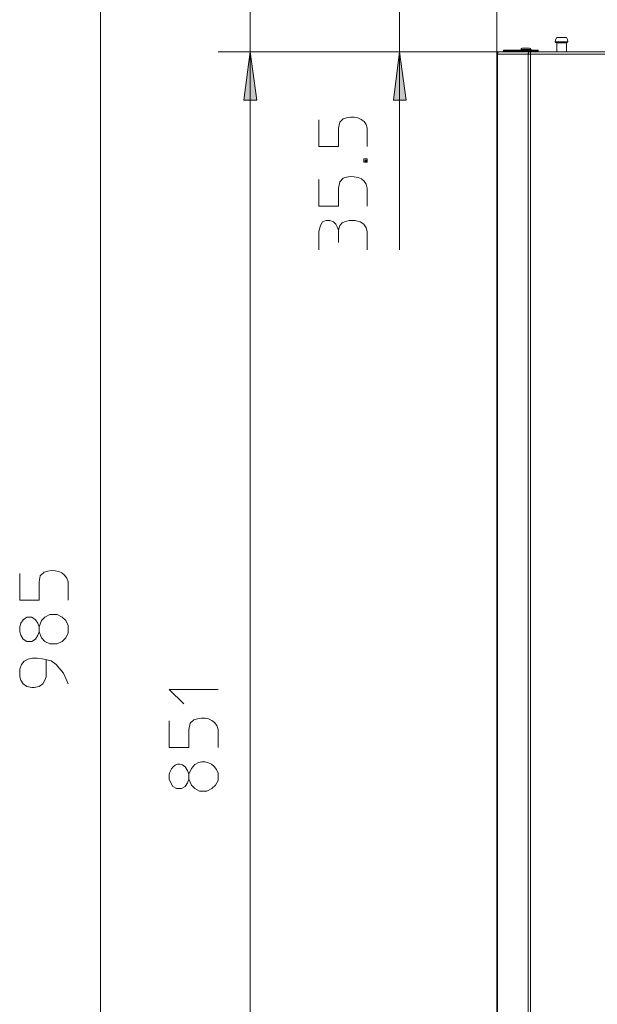
# Model space of a CAD drawing. Units: millimetres. Extents: x 98 to 237, y 159 to 358.
# Drawn here: x 98 to 134, y 255 to 316 of the extents above; entities that cross this region are included whole.
import ezdxf

# ---------------------------------------------------------------- set-up
doc = ezdxf.new("R2010")
doc.units = ezdxf.units.MM
doc.header["$MEASUREMENT"] = 0
doc.layers.add('Livello 1', color=7, linetype='Continuous', lineweight=0)

# ---------------------------------------------------------------- blocks, each defined once
blk = doc.blocks.new('VICTRIX PRO 35-55-80 V2')
at = {"layer": 'Livello 1', "transparency": 33554687}
for points in [[(112.024, 314.376), (112.434, 311.38), (111.629, 311.38)], [(112.024, 314.376), (112.434, 311.38), (111.629, 311.38)], [(121.295, 314.376), (121.691, 311.38), (120.913, 311.38)]]:
    blk.add_hatch(color=256, dxfattribs=at).paths.add_polyline_path(points)
at = {"layer": 'Livello 1', "lineweight": 15}
for p, q in [((127.329, 354.667), (127.329, 314.221)), ((102.739, 322.502), (102.739, 223.732)), ((131.739, 314.998), (130.947, 314.998)), ((130.947, 314.998), (130.99, 314.955)), ((131.71, 314.955), (130.976, 314.955)), ((131.64, 315.266), (131.046, 315.266)), ((131.046, 314.376), (131.046, 314.927)), ((131.64, 314.927), (131.046, 314.927)), ((131.64, 314.927), (131.64, 314.376)), ((131.71, 314.955), (131.739, 314.998)), ((127.471, 314.376), (110.032, 314.376)), ((127.471, 314.376), (110.032, 314.376)), ((112.024, 229.017), (112.024, 314.376)), ((127.471, 314.376), (119.288, 314.376)), ((149.404, 314.376), (127.471, 314.376)), ((127.725, 314.39), (127.739, 314.433)), ((129.35, 314.39), (127.725, 314.39)), ((127.739, 314.404), (127.739, 314.475)), ((127.739, 314.433), (127.739, 314.475)), ((129.887, 314.475), (127.739, 314.475)), ((127.739, 314.447), (127.739, 314.433)), ((129.393, 314.433), (127.739, 314.433)), ((127.81, 314.475), (127.81, 314.475)), ((127.81, 314.475), (127.81, 314.475)), ((128.799, 314.475), (128.827, 314.489)), ((128.827, 314.489), (128.827, 314.517)), ((129.435, 314.517), (128.827, 314.517)), ((129.449, 314.489), (128.827, 314.489)), ((129.35, 314.588), (128.898, 314.588)), ((129.35, 314.39), (129.393, 314.433)), ((129.379, 314.376), (129.35, 314.39)), ((129.393, 314.433), (129.421, 314.376)), ((129.407, 314.376), (129.407, 229.017)), ((129.435, 314.39), (129.421, 314.461)), ((129.421, 314.39), (129.421, 314.376)), ((129.421, 314.376), (129.421, 314.376)), ((129.449, 314.489), (129.435, 314.517)), ((129.435, 314.404), (129.435, 314.475)), ((129.435, 314.404), (129.435, 314.404)), ((129.435, 314.404), (129.887, 314.404)), ((129.435, 314.404), (129.435, 314.404)), ((129.435, 314.39), (129.435, 314.39)), ((129.449, 314.489), (129.478, 314.475)), ((129.859, 314.404), (129.859, 314.475)), ((129.887, 314.404), (129.887, 314.475)), ((131.046, 314.39), (131.046, 314.39)), ((131.64, 314.39), (131.64, 314.39)), ((127.329, 314.221), (127.329, 229.159)), ((149.404, 314.221), (127.329, 314.221)), ((127.372, 229.159), (127.372, 314.221)), ((129.266, 229.159), (129.266, 314.221)), ((117.493, 302.547), (117.493, 303.311))]:
    blk.add_line(p, q, dxfattribs=at)
for points in [[(112.024, 328.508), (112.024, 322.502), (112.024, 314.376), (112.024, 308.356)], [(121.295, 323.958), (121.295, 317.937), (121.295, 314.376), (121.295, 302.095)], [(131.046, 315.266), (130.961, 315.111), (130.947, 314.998)], [(131.046, 314.941), (131.018, 314.984), (131.004, 314.984)], [(131.654, 314.984), (131.626, 314.955), (131.626, 314.941)], [(131.739, 314.998), (131.71, 315.139), (131.64, 315.266)], [(127.471, 314.376), (127.386, 314.362), (127.329, 314.277), (127.329, 314.249)], [(127.372, 314.221), (127.372, 314.249), (127.372, 314.263), (127.372, 314.277), (127.372, 314.291), (127.386, 314.291), (127.386, 314.305), (127.386, 314.334), (127.4, 314.334), (127.4, 314.348), (127.414, 314.348), (127.414, 314.362), (127.443, 314.362), (127.457, 314.362), (127.457, 314.376), (127.471, 314.376), (127.485, 314.376)], [(127.683, 314.376), (127.683, 314.376), (127.697, 314.376), (127.697, 314.39), (127.725, 314.39)], [(127.739, 314.447), (127.753, 314.447), (127.753, 314.461), (127.768, 314.461), (127.782, 314.461), (127.782, 314.475), (127.81, 314.475)], [(128.898, 314.588), (128.842, 314.574), (128.827, 314.517)], [(129.266, 314.221), (129.266, 314.249), (129.266, 314.263), (129.294, 314.277), (129.294, 314.291), (129.294, 314.305)], [(129.294, 314.305), (129.294, 314.305), (129.294, 314.334), (129.308, 314.334), (129.308, 314.348), (129.322, 314.362), (129.336, 314.362), (129.336, 314.376), (129.35, 314.376)], [(129.322, 314.376), (129.322, 314.376), (129.336, 314.376), (129.35, 314.376), (129.35, 314.39)], [(129.435, 314.517), (129.421, 314.574), (129.35, 314.588)], [(129.393, 314.433), (129.393, 314.447), (129.407, 314.447), (129.407, 314.461), (129.421, 314.461)], [(129.421, 314.461), (129.421, 314.461), (129.421, 314.475), (129.435, 314.475)], [(129.421, 314.39), (129.421, 314.39), (129.435, 314.39)], [(116.292, 302.095), (116.292, 303.226), (116.377, 303.607), (116.518, 303.833), (116.73, 303.918), (116.971, 303.918), (117.183, 303.833), (117.338, 303.678), (117.423, 303.522), (117.493, 303.311), (117.578, 303.607), (117.72, 303.763), (117.875, 303.833), (118.172, 303.918), (118.539, 303.918), (118.836, 303.833), (119.076, 303.678), (119.218, 303.466), (119.288, 303.226), (119.288, 302.095)], [(97.793, 278.212), (97.722, 278.424), (97.722, 278.72), (97.793, 278.961), (97.949, 279.173), (98.175, 279.328), (98.471, 279.328), (98.698, 279.173), (98.839, 278.961), (98.924, 278.72), (98.924, 278.424), (98.839, 278.212), (98.698, 277.971), (98.471, 277.83), (98.175, 277.83), (97.949, 277.971), (97.793, 278.212)], [(98.924, 278.424), (99.079, 278.056), (99.291, 277.83), (99.602, 277.675), (100.04, 277.675), (100.351, 277.83), (100.577, 278.056), (100.733, 278.353), (100.733, 278.805), (100.577, 279.116), (100.351, 279.328), (100.04, 279.484), (99.602, 279.484), (99.291, 279.328), (99.079, 279.116), (98.924, 278.72)], [(107.912, 273.958), (107.007, 274.848), (110.032, 274.848)]]:
    blk.add_lwpolyline(points, dxfattribs=at)
at = {"layer": 'Livello 1'}
for points in [[(112.024, 314.376), (112.434, 311.38), (111.629, 311.38)], [(112.024, 314.376), (112.434, 311.38), (111.629, 311.38)], [(121.295, 314.376), (121.691, 311.38), (120.913, 311.38)]]:
    blk.add_lwpolyline(points, close=True, dxfattribs=at)
at = {"layer": 'Livello 1', "lineweight": 15}
for points in [[(112.024, 314.376), (112.434, 311.38), (111.629, 311.38)], [(112.024, 314.376), (112.434, 311.38), (111.629, 311.38)], [(121.295, 314.376), (121.691, 311.38), (120.913, 311.38)], [(119.288, 307.734), (119.288, 307.522), (119.076, 307.522), (119.076, 307.734)], [(119.218, 307.663), (119.218, 307.578), (119.147, 307.578), (119.147, 307.663)]]:
    blk.add_lwpolyline(points, close=True, dxfattribs=at)
for points, knots in [([(116.292, 310.15), (116.292, 310.15), (116.292, 308.497), (116.292, 308.497), (116.292, 308.497), (117.493, 308.497), (117.493, 308.497), (117.493, 308.497), (117.493, 309.628), (117.493, 309.628), (117.493, 309.628), (117.578, 310.009), (117.578, 310.009), (117.578, 310.009), (117.79, 310.221), (117.79, 310.221), (118.333, 310.444), (119.188, 310.329), (119.288, 309.628), (119.288, 309.628), (119.288, 308.497), (119.288, 308.497)], [0, 0, 0, 0, 1, 1, 1, 2, 2, 2, 3, 3, 3, 4, 4, 4, 5, 5, 5, 6, 6, 6, 7, 7, 7, 7]), ([(116.292, 306.462), (116.292, 306.462), (116.292, 304.809), (116.292, 304.809), (116.292, 304.809), (117.493, 304.809), (117.493, 304.809), (117.493, 304.809), (117.493, 305.925), (117.493, 305.925), (117.493, 305.925), (117.578, 306.321), (117.578, 306.321), (117.578, 306.321), (117.79, 306.533), (117.79, 306.533), (118.336, 306.758), (119.205, 306.637), (119.288, 305.925), (119.288, 305.925), (119.288, 304.809), (119.288, 304.809)], [0, 0, 0, 0, 1, 1, 1, 2, 2, 2, 3, 3, 3, 4, 4, 4, 5, 5, 5, 6, 6, 6, 7, 7, 7, 7]), ([(97.722, 282.042), (97.722, 282.042), (97.722, 280.374), (97.722, 280.374), (97.722, 280.374), (98.924, 280.374), (98.924, 280.374), (98.924, 280.374), (98.924, 281.519), (98.924, 281.519), (98.924, 281.519), (98.994, 281.9), (98.994, 281.9), (98.994, 281.9), (99.235, 282.112), (99.235, 282.112), (99.829, 282.341), (100.566, 282.217), (100.733, 281.519), (100.733, 281.519), (100.733, 280.374), (100.733, 280.374)], [0, 0, 0, 0, 1, 1, 1, 2, 2, 2, 3, 3, 3, 4, 4, 4, 5, 5, 5, 6, 6, 6, 7, 7, 7, 7]), ([(99.376, 276.7), (99.376, 276.7), (99.376, 275.64), (99.376, 275.64), (99.376, 275.64), (99.291, 275.428), (99.291, 275.428), (99.291, 275.428), (99.15, 275.187), (99.15, 275.187), (99.15, 275.187), (98.924, 275.032), (98.924, 275.032), (98.924, 275.032), (98.627, 274.975), (98.627, 274.975), (98.627, 274.975), (98.471, 274.975), (98.471, 274.975), (98.471, 274.975), (98.175, 275.032), (98.175, 275.032), (98.175, 275.032), (97.949, 275.187), (97.949, 275.187), (97.949, 275.187), (97.793, 275.428), (97.793, 275.428), (97.793, 275.428), (97.722, 275.64), (97.722, 275.64), (97.722, 275.64), (97.722, 276.106), (97.722, 276.106), (97.899, 277.035), (99.016, 276.8), (99.673, 276.629), (99.673, 276.629), (99.984, 276.403), (99.984, 276.403), (99.984, 276.403), (100.436, 275.866), (100.436, 275.866), (100.436, 275.866), (100.733, 275.187), (100.733, 275.187)], [0, 0, 0, 0, 1, 1, 1, 2, 2, 2, 3, 3, 3, 4, 4, 4, 5, 5, 5, 6, 6, 6, 7, 7, 7, 8, 8, 8, 9, 9, 9, 10, 10, 10, 11, 11, 11, 12, 12, 12, 13, 13, 13, 14, 14, 14, 15, 15, 15, 15]), ([(107.007, 272.898), (107.007, 272.898), (107.007, 271.245), (107.007, 271.245), (107.007, 271.245), (108.209, 271.245), (108.209, 271.245), (108.209, 271.245), (108.209, 272.361), (108.209, 272.361), (108.209, 272.361), (108.293, 272.757), (108.293, 272.757), (108.293, 272.757), (108.519, 272.969), (108.519, 272.969), (109.122, 273.192), (109.874, 273.085), (110.032, 272.361), (110.032, 272.361), (110.032, 271.245), (110.032, 271.245)], [0, 0, 0, 0, 1, 1, 1, 2, 2, 2, 3, 3, 3, 4, 4, 4, 5, 5, 5, 6, 6, 6, 7, 7, 7, 7]), ([(107.092, 269.068), (107.092, 269.068), (107.007, 269.294), (107.007, 269.294), (107.007, 269.294), (107.007, 269.591), (107.007, 269.591), (107.134, 270.077), (107.532, 270.471), (107.997, 270.043), (107.997, 270.043), (108.138, 269.817), (108.138, 269.817), (108.138, 269.817), (108.209, 269.591), (108.209, 269.591), (108.209, 269.591), (108.209, 269.294), (108.209, 269.294), (108.209, 269.294), (108.138, 269.068), (108.138, 269.068), (108.138, 269.068), (107.997, 268.842), (107.997, 268.842), (107.997, 268.842), (107.756, 268.701), (107.756, 268.701), (107.756, 268.701), (107.46, 268.701), (107.46, 268.701), (107.46, 268.701), (107.233, 268.842), (107.233, 268.842), (107.233, 268.842), (107.092, 269.068), (107.092, 269.068)], [0, 0, 0, 0, 1, 1, 1, 2, 2, 2, 3, 3, 3, 4, 4, 4, 5, 5, 5, 6, 6, 6, 7, 7, 7, 8, 8, 8, 9, 9, 9, 10, 10, 10, 11, 11, 11, 12, 12, 12, 12]), ([(108.209, 269.294), (108.209, 269.294), (108.378, 268.913), (108.378, 268.913), (108.378, 268.913), (108.59, 268.701), (108.59, 268.701), (108.59, 268.701), (108.887, 268.545), (108.887, 268.545), (108.887, 268.545), (109.339, 268.545), (109.339, 268.545), (109.339, 268.545), (109.65, 268.701), (109.65, 268.701), (109.65, 268.701), (109.876, 268.913), (109.876, 268.913), (109.876, 268.913), (110.032, 269.209), (110.032, 269.209), (110.032, 269.209), (110.032, 269.662), (110.032, 269.662), (109.814, 270.287), (109.159, 270.584), (108.59, 270.199), (108.59, 270.199), (108.378, 269.958), (108.378, 269.958), (108.378, 269.958), (108.209, 269.591), (108.209, 269.591)], [0, 0, 0, 0, 1, 1, 1, 2, 2, 2, 3, 3, 3, 4, 4, 4, 5, 5, 5, 6, 6, 6, 7, 7, 7, 8, 8, 8, 9, 9, 9, 10, 10, 10, 11, 11, 11, 11])]:
    blk.add_open_spline(points, degree=3, knots=knots, dxfattribs=at)

msp = doc.modelspace()

# ---------------------------------------------------------------- block references
msp.add_blockref('VICTRIX PRO 35-55-80 V2', (0, 0))

doc.saveas('drawing.dxf')
